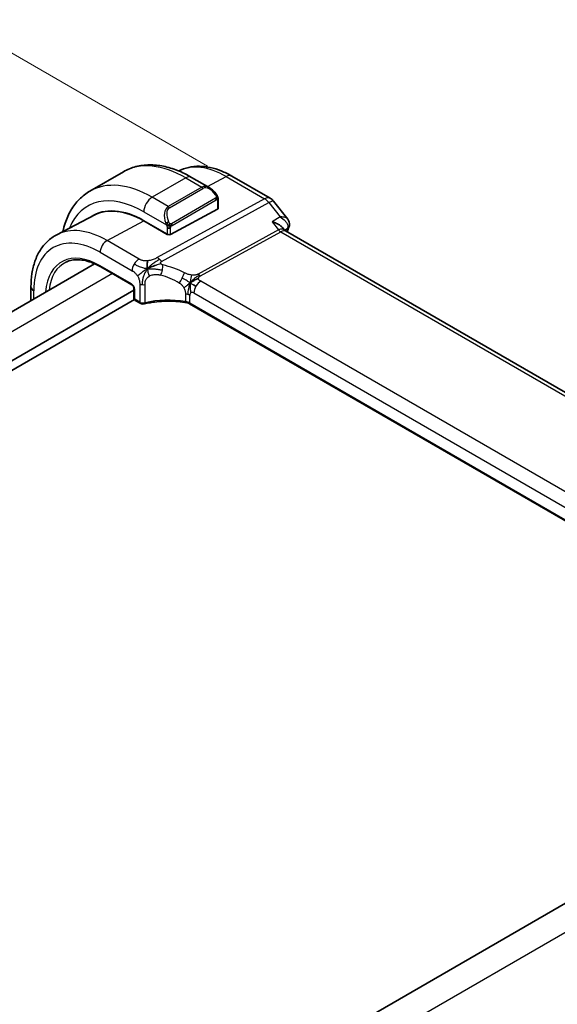
# Model space of a CAD drawing. Units: millimetres. Extents: x 0 to 3364, y 0 to 562.
# Drawn here: x 166 to 211, y 230 to 313 of the extents above; entities that cross this region are included whole.
import ezdxf

# ---------------------------------------------------------------- set-up
doc = ezdxf.new("R2010")
doc.units = ezdxf.units.MM
doc.header["$LTSCALE"] = 1.5
doc.layers.get('Defpoints').update_dxf_attribs({"lineweight": 25})
for name, color, linetype, lineweight in [('Dimension (ISO)', 7, 'Continuous', 18), ('Visible (ISO)', 7, 'Continuous', 35), ('Visible Narrow (ISO)', 7, 'Continuous', 25)]:
    doc.layers.add(name, color=color, linetype=linetype, lineweight=lineweight)
doc.styles.add('Note Text (TK)', font='txt')
doc.dimstyles.new('Default - Method 1b (TK)', dxfattribs={"dimscale": 1.5, "dimtxt": 2.5, "dimasz": 2.5, "dimexe": 1, "dimexo": 1.5, "dimgap": 1, "dimtad": 1, "dimtoh": 1, "dimrnd": 1e-08, "dimdsep": 46, "dimtxsty": 'Note Text (TK)', "dimcen": 0.09, "dimdle": 5, "dimclrd": 100, "dimclre": 100, "dimclrt": 7, "dimadec": 1, "dimazin": 1, "dimtfac": 1, "dimtmove": 0, "dimatfit": 3, "dimfxl": 1, "dimtolj": 1, "dimlwd": -1, "dimlwe": -1, "dimarcsym": 0})

# ---------------------------------------------------------------- blocks, each defined once
blk = doc.blocks.new('*D5')
at = {"layer": 'Defpoints', "color": 0}
for p in [(161.778, 312.265), (183.904, 299.491), (59.453, 227.639)]:
    blk.add_point(p, dxfattribs=at)
at = {"layer": 'Dimension (ISO)', "color": 100}
for p, q in [((181.654, 300.79), (160.278, 313.131)), ((40.575, 242.289), (158.53, 310.39)), ((57.203, 228.938), (35.827, 241.28))]:
    blk.add_line(p, q, dxfattribs=at)
for points in [[(158.218, 310.932), (158.843, 309.849), (161.778, 312.265)], [(40.262, 242.83), (40.887, 241.747), (37.327, 240.414)]]:
    blk.add_solid(points, dxfattribs=at)
at = {"layer": 'Dimension (ISO)', "color": 7, "insert": (95.764, 277.651), "char_height": 3.75, "attachment_point": 4, "rotation": 30, "style": 'Note Text (TK)'}
blk.add_mtext('\\A1;{\\Q-30.000;\\W0.816;\\H0.816x;176}', dxfattribs=at)

msp = doc.modelspace()

# ---------------------------------------------------------------- linework, layer by layer
at = {"layer": 'Visible (ISO)'}
for p, q in [((174.5527, 300.3165), (171.7242, 298.6836)), ((181.824, 298.9677), (180.3027, 299.846)), ((183.6968, 299.9486), (186.9337, 298.0797)), ((182.5482, 297.2466), (182.5482, 297.9558)), ((182.4897, 297.169), (178.5299, 295.0425)), ((187.2195, 297.8323), (188.4043, 296.3273)), ((172.09, 296.6613), (168.9241, 295.0097)), ((178.0047, 296.4206), (178.0048, 296.4207)), ((176.2671, 296.1913), (178.247, 295.0482)), ((178.247, 295.035), (176.2671, 296.1781)), ((187.9589, 295.6199), (188.1337, 295.3979)), ((178.2593, 295.0416), (178.247, 295.035)), ((244.8669, 262.6192), (188.209, 295.3307)), ((172.1216, 292.5621), (71.6025, 234.5274)), ((172.6316, 292.3014), (175.2595, 290.7842)), ((166.7545, 289.4634), (166.7545, 290.6197)), ((175.4418, 290.4678), (175.4418, 289.6489)), ((175.4418, 290.3385), (74.2149, 231.8951)), ((175.4738, 289.5405), (74.2149, 231.0786)), ((175.5418, 289.4757), (175.9625, 289.2328)), ((236.3728, 256.7189), (180.1205, 289.1961)), ((238.6691, 254.1747), (138.1117, 196.1178))]:
    msp.add_line(p, q, dxfattribs=at)
for centre, radius, start, end in [((186.4337, 297.2137), 1, 38.213211, 60), ((175.6418, 289.6489), 0.2, 180, 240)]:
    msp.add_arc(centre, radius, start, end, dxfattribs=at)
for centre, major_axis, ratio, start_param, end_param in [((181.724, 297.8707), (-0.5156, 1.1685), 0.6370667, 5.5703266, 5.5703841), ((176.2671, 289.182), (-4.2923, 7.4344), 0.5773503, 5.4977871, 6.3197686), ((176.2671, 289.182), (-4.2842, 7.4205), 0.5773503, 5.4977871, 6.2584901), ((182.3482, 297.2506), (-0.2, 0.0058), 0.5568606, 2.3724708, 3.157869), ((176.4086, 289.2637), (-4.2888, 7.4284), 0.5773503, 6.2749699, 6.3197935), ((181.1461, 291.999), (-2.75, 4.7631), 0.5773503, 0.1568289, 0.1568491), ((180.3684, 291.5499), (-2.7, 4.6765), 0.5773503, 6.1632032, 6.1632397), ((179.3784, 290.9783), (2.8, -4.8498), 0.5773503, 2.6856514, 2.6856578), ((188.0392, 295.8277), (0.4687, -0.1742), 0.7367244, 0, 0.0026912), ((188.0543, 295.878), (0.4882, -0.1078), 0.8228558, 0.0031862, 0.0034801), ((178.3885, 295.1241), (0.2, -0.0058), 0.5568606, 3.9432671, 5.5140635), ((187.5012, 294.5846), (-0.5786, -0.8618), 0.4892052, 2.9812265, 2.984766), ((176.0625, 289.406), (-0.1, -0.1732), 0.5773503, 0, 0.0054852)]:
    msp.add_ellipse(centre, major_axis=major_axis, ratio=ratio, start_param=start_param, end_param=end_param, dxfattribs=at)
for points, knots in [([(180.3027, 299.846), (179.9117, 300.0718), (179.516, 300.2647), (178.7215, 300.5782), (178.3225, 300.6987), (177.5275, 300.8594), (177.1315, 300.8995), (176.3524, 300.891), (175.9693, 300.842), (175.2329, 300.6494), (174.8799, 300.5055), (174.5527, 300.3165)], [4.71238898, 4.71238898, 4.71238898, 4.71238898, 4.86946861, 4.86946861, 5.02654825, 5.02654825, 5.18362788, 5.18362788, 5.34070751, 5.34070751, 5.49778714, 5.49778714, 5.49778714, 5.49778714]), ([(179.2198, 300.3808), (179.483, 300.5172), (179.764, 300.6189), (180.3476, 300.7515), (180.6501, 300.7818), (181.2606, 300.7755), (181.5686, 300.739), (182.1833, 300.607), (182.49, 300.5115), (183.0982, 300.2681), (183.3996, 300.1201), (183.6968, 299.9486)], [3.9532216, 3.9532216, 3.9532216, 3.9532216, 4.10382663, 4.10382663, 4.25596722, 4.25596722, 4.4081078, 4.4081078, 4.56024839, 4.56024839, 4.71238898, 4.71238898, 4.71238898, 4.71238898]), ([(181.8206, 298.9691), (181.9358, 298.9023), (182.0436, 298.8161), (182.2265, 298.6339), (182.3052, 298.5388), (182.3745, 298.4377)], [0, 0, 0, 0, 0.041665402, 0.041665402, 0.078481455, 0.078481455, 0.078481455, 0.078481455]), ([(171.7242, 298.6836), (171.397, 298.4946), (171.0959, 298.2608), (170.5608, 297.7194), (170.3269, 297.4121), (169.9299, 296.7417), (169.7667, 296.3786), (169.56, 295.7634), (169.4947, 295.5248), (169.4413, 295.2795)], [5.49778714, 5.49778714, 5.49778714, 5.49778714, 5.65486678, 5.65486678, 5.81194641, 5.81194641, 5.96902604, 5.96902604, 6.06336931, 6.06336931, 6.06336931, 6.06336931]), ([(182.3745, 298.4377), (182.4011, 298.3988), (182.4266, 298.3589), (182.4609, 298.2967), (182.4721, 298.2754), (182.4928, 298.2323), (182.5017, 298.2097), (182.5096, 298.1871)], [0, 0, 0, 0, 0.014157522, 0.014157522, 0.021326162, 0.021326162, 0.028542779, 0.028542779, 0.028542779, 0.028542779]), ([(182.5096, 298.1871), (182.5183, 298.1627), (182.5256, 298.1383), (182.5373, 298.086), (182.5412, 298.0582), (182.5464, 298.0063), (182.5482, 297.982), (182.5482, 297.9558)], [0.00002319, 0.00002319, 0.00002319, 0.00002319, 0.007881119, 0.007881119, 0.017233973, 0.017233973, 0.025863548, 0.025863548, 0.025863548, 0.025863548]), ([(188.4033, 296.3268), (188.4611, 296.2538), (188.5088, 296.1664), (188.5558, 295.9956), (188.5625, 295.9129), (188.5507, 295.8129), (188.5472, 295.7921), (188.5427, 295.7716)], [0, 0, 0, 0, 0.030528839, 0.030528839, 0.055652781, 0.055652781, 0.062267208, 0.062267208, 0.062267208, 0.062267208]), ([(187.9589, 295.6198), (187.9171, 295.673), (187.8582, 295.7296), (187.6885, 295.8525), (187.5832, 295.9114), (187.3559, 296.0136), (187.2317, 296.0577), (187.1009, 296.0931), (187.0995, 296.0935), (187.0981, 296.0939)], [-0.12231376, -0.12231376, -0.12231376, -0.12231376, -0.0842587, -0.0842587, -0.0422105, -0.0422105, 0, 0, 0.00045418, 0.00045418, 0.00045418, 0.00045418]), ([(166.7545, 290.6197), (166.7545, 291.0064), (166.7816, 291.382), (166.8927, 292.1031), (166.9768, 292.4487), (167.2048, 293.1009), (167.3489, 293.4077), (167.6988, 293.9704), (167.9049, 294.2264), (168.3748, 294.6718), (168.6387, 294.8608), (168.9241, 295.0097)], [3.14159265, 3.14159265, 3.14159265, 3.14159265, 3.30361133, 3.30361133, 3.46563001, 3.46563001, 3.62764869, 3.62764869, 3.78966736, 3.78966736, 3.95168604, 3.95168604, 3.95168604, 3.95168604]), ([(169.7156, 292.7034), (169.8683, 292.7749), (170.0315, 292.8278), (170.3774, 292.8948), (170.5602, 292.9089), (170.9423, 292.8969), (171.1416, 292.8707), (171.5525, 292.7773), (171.7639, 292.7101), (172.1939, 292.5355), (172.4123, 292.428), (172.6316, 292.3014)], [3.97645671, 3.97645671, 3.97645671, 3.97645671, 4.12364316, 4.12364316, 4.27082962, 4.27082962, 4.41801607, 4.41801607, 4.56520253, 4.56520253, 4.71238898, 4.71238898, 4.71238898, 4.71238898]), ([(176.7701, 292.2401), (176.8061, 292.2568), (176.9573, 292.3243), (177.1555, 292.4016), (177.3028, 292.457)], [0.2213828, 0.2213828, 0.2213828, 0.2213828, 0.33333333, 0.66666667, 0.66666667, 0.66666667, 0.66666667]), ([(175.4419, 290.4671), (175.4419, 290.4763), (175.4411, 290.4879), (175.4372, 290.5139), (175.434, 290.5289), (175.4243, 290.5627), (175.4173, 290.5823), (175.3994, 290.6229), (175.3879, 290.6444), (175.3629, 290.6836), (175.3492, 290.7019), (175.3207, 290.7349), (175.3055, 290.7499), (175.2795, 290.7715), (175.2681, 290.7794), (175.259, 290.7847)], [0, 0, 0, 0, 0.005074105, 0.005074105, 0.010459188, 0.010459188, 0.016929247, 0.016929247, 0.02406206, 0.02406206, 0.030938347, 0.030938347, 0.03803884, 0.03803884, 0.043923106, 0.043923106, 0.043923106, 0.043923106]), ([(176.3361, 289.185), (176.2931, 289.1746), (176.2472, 289.1698), (176.1583, 289.1712), (176.1143, 289.1773), (176.0342, 289.1984), (175.9968, 289.2131), (175.9631, 289.2326)], [0, 0, 0, 0, 0.013623607, 0.013623607, 0.026668408, 0.026668408, 0.039031421, 0.039031421, 0.039031421, 0.039031421]), ([(179.9221, 289.2688), (179.4217, 289.3598), (178.8915, 289.4072), (177.8381, 289.413), (177.3017, 289.3696), (176.6427, 289.2539), (176.4874, 289.2216), (176.3361, 289.185)], [0, 0, 0, 0, 0.1565143, 0.1565143, 0.31623553, 0.31623553, 0.36660014, 0.36660014, 0.36660014, 0.36660014]), ([(179.7783, 289.3757), (179.7789, 289.3756), (179.7796, 289.3755), (179.8475, 289.3645), (179.9124, 289.3485), (180.0332, 289.3074), (180.0892, 289.2823), (180.139, 289.2531), (180.1395, 289.2528), (180.1399, 289.2526)], [-0.000195842, -0.000195842, -0.000195842, -0.000195842, 0, 0, 0.020903556, 0.020903556, 0.041807111, 0.041807111, 0.042002985, 0.042002985, 0.042002985, 0.042002985])]:
    msp.add_open_spline(points, degree=3, knots=knots, dxfattribs=at)
for points in [[(188.0401, 295.4672), (188.04, 295.4675), (188.0399, 295.4679), (188.0398, 295.4683)], [(188.5079, 295.6535), (188.4574, 295.5178), (188.4076, 295.3814), (188.3585, 295.2444)], [(188.5427, 295.7715), (188.5338, 295.7316), (188.522, 295.6927), (188.5078, 295.6546)], [(188.1398, 295.3903), (188.1535, 295.3727), (188.1774, 295.3501), (188.2023, 295.3343)], [(176.5728, 292.1413), (176.5632, 292.2002), (176.5461, 292.3181), (176.5332, 292.5384), (176.5803, 292.7329), (176.6093, 292.8168)], [(176.5728, 292.1413), (176.6356, 292.1751), (176.6989, 292.2071), (176.7701, 292.2401)], [(180.1986, 290.9496), (180.2486, 290.9825), (180.3497, 291.0473), (180.5616, 291.1976), (180.7678, 291.2977), (180.8783, 291.3197)], [(180.4639, 290.7862), (180.5166, 290.7566), (180.5845, 290.7201), (180.6662, 290.6729)], [(179.9226, 289.2706), (179.9241, 289.2703), (179.9256, 289.27), (179.9271, 289.2698)], [(180.1213, 289.1984), (180.0615, 289.2329), (179.9952, 289.2573), (179.9271, 289.2698)], [(180.1204, 289.1966), (180.1205, 289.1965), (180.1206, 289.1964), (180.1206, 289.1964)]]:
    msp.add_open_spline(points, degree=3, dxfattribs=at)
at = {"layer": 'Visible Narrow (ISO)'}
for p, q in [((179.8027, 299.7965), (176.9742, 298.1635)), ((179.8027, 299.7965), (181.1583, 299.0138)), ((181.6493, 299.0685), (183.2215, 299.9128)), ((183.2215, 299.9128), (186.4584, 298.0439)), ((181.1583, 299.0138), (178.3299, 297.3808)), ((178.4299, 297.2753), (181.2583, 298.9083)), ((178.3299, 297.3808), (176.9742, 298.1635)), ((186.4584, 298.0439), (177.4016, 293.0816)), ((182.3251, 298.0825), (178.6116, 295.9385)), ((178.6531, 295.7991), (182.3665, 297.9431)), ((177.7652, 292.7554), (186.822, 297.7177)), ((182.4897, 297.8741), (182.4897, 297.169)), ((186.822, 297.7177), (187.7752, 296.507)), ((176.2671, 296.9388), (178.1805, 295.8341)), ((187.7752, 296.507), (187.0981, 296.0939)), ((173.1756, 294.5179), (176.2671, 296.1781)), ((178.247, 295.588), (178.247, 295.0482)), ((178.5299, 295.0425), (178.5299, 295.588)), ((187.6377, 295.4085), (180.8664, 291.6984)), ((187.0981, 296.0939), (187.6377, 295.4085)), ((188.1358, 295.3954), (188.3997, 295.5565)), ((178.1763, 295.089), (178.1763, 295.0758)), ((181.0482, 291.5353), (187.8195, 295.2454)), ((187.8195, 295.2454), (244.3843, 262.5877)), ((175.8698, 292.9624), (173.1756, 294.5179)), ((172.5902, 293.5271), (175.2844, 291.9716)), ((175.2181, 290.8758), (172.5902, 292.393)), ((173.6153, 291.7335), (73.067, 233.6819)), ((175.9211, 290.8667), (175.9211, 289.3244)), ((176.3743, 289.275), (176.3743, 290.821)), ((236.6901, 258.987), (181.0789, 291.0941)), ((166.9888, 289.5987), (166.9888, 290.2931)), ((175.5004, 289.5673), (175.5004, 290.3862)), ((179.7783, 290.0192), (179.7783, 289.3765)), ((180.14, 289.2564), (180.14, 289.8992)), ((180.4935, 290.1033), (236.1047, 257.9962)), ((175.9211, 289.3244), (175.5004, 289.5673)), ((180.1399, 289.2526), (180.14, 289.2564)), ((236.3862, 256.7788), (180.1399, 289.2526)), ((240.7005, 252.8979), (139.8719, 194.6845))]:
    msp.add_line(p, q, dxfattribs=at)
for centre, major_axis, ratio, start_param, end_param in [((179.8027, 291.2233), (-5.25, 9.0933), 0.5773503, 5.4977871, 6.2831853), ((183.2215, 293.1971), (-4.1125, 7.123), 0.5773503, 5.4977871, 6.2565816), ((179.8027, 298.98), (0.5, 0.866), 0.5773503, 0, 0.7853982), ((183.1968, 299.0825), (0.5, 0.866), 0.5773503, 0, 0.7504916), ((176.9742, 289.5903), (-5.25, 9.0933), 0.5773503, 5.4977871, 6.2831853), ((181.724, 297.8707), (-0.5156, 1.1685), 0.6370667, 5.5703841, 6.3521883), ((181.1583, 298.8505), (-0.1, 0.1732), 0.5773503, 4.712389, 5.4977871), ((181.824, 297.9285), (-0.5657, 0.9798), 0.5773503, 4.8456515, 6.2831853), ((176.2671, 289.182), (-4.75, 8.2272), 0.5773503, 5.4977871, 6.70505), ((176.9742, 297.347), (-0.5, -0.866), 0.5773503, 3.9269908, 5.4977871), ((182.2095, 298.3246), (0.165, 0.1131), 0.0544843, 5.3257618, 6.0641145), ((182.2251, 298.0247), (-0.1, 0.1732), 0.5773503, 4.3196899, 4.712389), ((182.2251, 298.0247), (-0.1, 0.1732), 0.5773503, 3.9269908, 4.3196899), ((182.2095, 298.3246), (0.165, 0.1131), 0.0544843, 6.0641145, 6.281257), ((182.3482, 297.9558), (0.2, 0), 0.5773503, 5.4977871, 6.2831853), ((186.4337, 297.2137), (0.5, 0.866), 0.5773503, 0, 0.7504916), ((186.4337, 297.2137), (-0.4805, 0.877), 0.6027007, 4.9707333, 5.5108153), ((178.8956, 296.2377), (-0.5156, 1.1685), 0.6370667, 0.069003, 1.5065368), ((178.9956, 296.2955), (-0.5657, 0.9798), 0.5773503, 0, 1.4375338), ((178.3299, 297.2175), (-0.1, 0.1732), 0.5773503, 4.712389, 5.4977871), ((186.4337, 297.2137), (0.7857, 0.6186), 0.1980295, 0, 0.9060502), ((173.1756, 287.3971), (-4.3605, 7.5527), 0.5773503, 5.4977871, 6.2584901), ((178.2597, 296.0442), (0.1804, 0.0863), 0.0544843, 1.6957762, 2.4341289), ((178.2597, 296.0442), (0.1804, 0.0863), 0.0544843, 0.9574235, 1.6957762), ((178.3885, 295.6696), (-0.2, 0), 0.5773503, 0.7853982, 1.5707963), ((178.3885, 295.6696), (-0.2, 0), 0.5773503, 1.5707963, 2.3561945), ((178.5116, 295.8808), (0.1, -0.1732), 0.5773503, 1.1780972, 1.5707963), ((178.5116, 295.8808), (0.1, -0.1732), 0.5773503, 0.7853982, 1.1780972), ((187.5012, 294.5846), (-0.5786, -0.8618), 0.4892052, 2.984766, 3.8908163), ((187.8319, 295.6605), (0.2403, -0.4385), 0.6027007, 4.9707333, 5.5108153), ((235.4024, 249.1757), (35.2613, -61.0744), 0.5773503, 3.587315, 3.5924173), ((188.0392, 295.8277), (0.4687, -0.1742), 0.7367244, 5.7705842, 6.2831853), ((188.0373, 295.2836), (-0.3464, -0.377), 0.327408, 2.4649577, 2.6287514), ((188.0543, 295.878), (0.4882, -0.1078), 0.8228558, 5.6619073, 6.2863716), ((187.5012, 294.5846), (0.73, 0.7291), 0.3170465, 0.0849568, 0.8354503), ((172.5902, 287.0591), (-3.9608, 6.8603), 0.5773503, 5.4977871, 7.0685835), ((172.5902, 287.0591), (-3.2663, 5.6574), 0.5773503, 5.4977871, 6.9823345), ((173.1559, 293.8537), (0.4, 0.6928), 0.5773503, 0.7504916, 2.3561945), ((175.8501, 292.2982), (0.4, 0.6928), 0.5773503, 0.7504916, 1.553343), ((177.377, 292.2514), (0.4805, -0.877), 0.6027007, 2.0991817, 2.3692227), ((177.377, 292.2514), (0.4805, -0.877), 0.6027007, 1.8291406, 2.0991817), ((172.7217, 287.1351), (-3.1666, 5.4846), 0.5773503, 6.2337194, 6.9439842), ((172.7316, 292.4747), (-0.1, -0.1732), 0.5773503, 5.4977871, 6.2831853), ((175.8501, 292.2982), (0.4, 0.6928), 0.5773503, 1.553343, 2.3561945), ((177.5715, 292.0591), (-0.1744, -0.7808), 0.3292789, 1.6039762, 2.1853151), ((178.814, 286.964), (-4.9216, 4.5834), 0.6695761, 5.1173114, 5.4313287), ((177.5715, 292.0591), (-0.1744, -0.7808), 0.3292789, 1.0226372, 1.6039762), ((178.5034, 286.5608), (-4.0653, 4.5154), 0.6446591, 5.1811411, 5.4951584), ((179.3853, 291.3952), (0.3626, 0.7131), 0.1507651, 4.0966266, 4.742248), ((179.3853, 291.3952), (0.3626, 0.7131), 0.1507651, 4.742248, 5.3878695), ((181.0606, 291.9504), (0.2403, -0.4385), 0.6027007, 4.9707333, 5.2407743), ((181.0606, 291.9504), (0.2403, -0.4385), 0.6027007, 5.2407743, 5.5108153), ((167.5545, 290.6197), (-0.8, 0), 0.5773503, 0, 0.7853982), ((175.2174, 290.5488), (-0.1995, 0.3468), 0.5787556, 3.9300466, 5.4984084), ((175.3595, 290.9574), (-0.1, -0.1732), 0.5773503, 5.4977871, 6.2773685), ((175.6418, 290.4678), (-0.2, 0), 0.5773503, 0.0059945, 0.7853982), ((176.2039, 291.03), (-0.4, 0), 0.5773503, 0.7853982, 1.3980347), ((176.2039, 291.03), (-0.4, 0), 0.5773503, 1.3980347, 2.0106713), ((181.0592, 290.4299), (-0.4, -0.6928), 0.5773503, 4.6949357, 5.4977871), ((181.0592, 290.4299), (-0.4, -0.6928), 0.5773503, 3.8920842, 4.6949357), ((175.6418, 289.6489), (-0.2, 0), 0.5773503, 0, 0.7853982), ((179.5743, 289.5726), (-0.8, 0), 0.5773503, 4.1907801, 4.4545693), ((179.5743, 289.5726), (-0.8, 0), 0.5773503, 3.9269908, 4.1907801), ((180.4935, 289.6951), (-0.25, 0.433), 0.5773503, 0, 0.7853982), ((180.4935, 289.6951), (-0.25, 0.433), 0.5773503, 5.4977871, 6.2831853), ((175.6418, 289.6489), (-0.1, -0.1732), 0.5773503, 5.4977871, 6.2831853), ((176.0625, 289.406), (-0.1, -0.1732), 0.5773503, 5.4977871, 6.2831853), ((176.2039, 289.482), (-0.4, 0.0059), 0.5671845, 0.7938279, 2.0191011), ((176.2891, 289.3794), (0.0471, -0.1944), 0.3664579, 6.2824064, 7.200555), ((178.5034, 286.7132), (-4.9993, 0.1518), 0.5560283, 4.4714489, 5.1691436), ((179.5743, 288.9298), (0.8, 0), 0.5773503, 0.7853982, 1.3129763)]:
    msp.add_ellipse(centre, major_axis=major_axis, ratio=ratio, start_param=start_param, end_param=end_param, dxfattribs=at)
for points, knots in [([(182.3095, 298.3823), (182.314, 298.3758), (182.3185, 298.3691), (182.3231, 298.362), (182.3277, 298.3549), (182.3323, 298.3474), (182.3369, 298.3393), (182.3415, 298.3313), (182.3461, 298.3228), (182.3505, 298.3139), (182.3548, 298.305), (182.359, 298.2958), (182.3628, 298.2865), (182.3667, 298.2771), (182.3701, 298.2678), (182.3731, 298.2585), (182.3761, 298.2492), (182.3786, 298.2401), (182.3806, 298.2311), (182.3826, 298.2221), (182.3841, 298.2132), (182.385, 298.2045)], [0, 0, 0, 0, 0.071275, 0.071275, 0.071275, 0.14246065, 0.14246065, 0.14246065, 0.21364074, 0.21364074, 0.21364074, 0.28489899, 0.28489899, 0.28489899, 0.35632005, 0.35632005, 0.35632005, 0.42799051, 0.42799051, 0.42799051, 0.5, 0.5, 0.5, 0.5]), ([(182.385, 298.2045), (182.3859, 298.1959), (182.3863, 298.1873), (182.3861, 298.179), (182.3859, 298.1708), (182.3851, 298.1628), (182.3837, 298.1553), (182.3824, 298.1479), (182.3804, 298.1409), (182.3779, 298.1346), (182.3753, 298.1282), (182.3722, 298.1225), (182.3687, 298.1175), (182.3654, 298.1128), (182.3618, 298.1088), (182.3578, 298.105), (182.353, 298.1005), (182.3473, 298.0962), (182.3415, 298.0924), (182.3362, 298.0888), (182.3307, 298.0857), (182.3251, 298.0825)], [0.5, 0.5, 0.5, 0.5, 0.57172447, 0.57172447, 0.57172447, 0.6426242, 0.6426242, 0.6426242, 0.71336021, 0.71336021, 0.71336021, 0.78457822, 0.78457822, 0.78457822, 0.85049403, 0.85049403, 0.85049403, 0.92879556, 0.92879556, 0.92879556, 1, 1, 1, 1]), ([(182.3665, 297.9431), (182.3705, 297.9454), (182.3747, 297.9478), (182.379, 297.9501), (182.3832, 297.9524), (182.3876, 297.9545), (182.3921, 297.9565), (182.3966, 297.9584), (182.4012, 297.9601), (182.4058, 297.9615), (182.4104, 297.9629), (182.4151, 297.964), (182.4197, 297.9646), (182.4243, 297.9653), (182.4288, 297.9655), (182.4331, 297.9653), (182.4375, 297.9651), (182.4416, 297.9645), (182.4456, 297.9634), (182.4496, 297.9622), (182.4534, 297.9606), (182.4569, 297.9587)], [0, 0, 0, 0, 0.07187067, 0.07187067, 0.07187067, 0.14250295, 0.14250295, 0.14250295, 0.21256871, 0.21256871, 0.21256871, 0.28268769, 0.28268769, 0.28268769, 0.35348445, 0.35348445, 0.35348445, 0.42564648, 0.42564648, 0.42564648, 0.5, 0.5, 0.5, 0.5]), ([(182.4569, 297.9587), (182.4611, 297.9563), (182.4649, 297.9534), (182.4684, 297.9499), (182.4719, 297.9465), (182.475, 297.9425), (182.4776, 297.9381), (182.4802, 297.9338), (182.4824, 297.929), (182.4841, 297.9239), (182.4858, 297.9189), (182.487, 297.9136), (182.4878, 297.9081), (182.488, 297.9069), (182.4882, 297.9056), (182.4884, 297.9044), (182.4889, 297.9), (182.4892, 297.8955), (182.4894, 297.8911), (182.4897, 297.8854), (182.4897, 297.8797), (182.4897, 297.8741)], [0.5, 0.5, 0.5, 0.5, 0.58502424, 0.58502424, 0.58502424, 0.66947181, 0.66947181, 0.66947181, 0.75324782, 0.75324782, 0.75324782, 0.83626522, 0.83626522, 0.83626522, 0.85443497, 0.85443497, 0.85443497, 0.91835525, 0.91835525, 0.91835525, 1, 1, 1, 1]), ([(182.5093, 298.155), (182.5129, 298.1663), (182.5134, 298.1764), (182.5096, 298.187), (182.5096, 298.1871)], [0, 0, 0, 0, 0.33333333, 0.33585864, 0.33585864, 0.33585864, 0.33585864]), ([(188.4033, 296.3268), (188.3887, 296.3454), (188.335, 296.3968), (188.1556, 296.4829), (187.9391, 296.5092), (187.7791, 296.5071), (187.7771, 296.5071), (187.7752, 296.507)], [0.025198138, 0.025198138, 0.025198138, 0.025198138, 0.033523168, 0.050284752, 0.083807921, 0.083807921, 0.084225316, 0.084225316, 0.084225316, 0.084225316]), ([(187.7752, 296.507), (187.7771, 296.5059), (187.779, 296.5048), (187.9335, 296.4135), (188.1417, 296.2478), (188.3859, 295.9179), (188.4414, 295.6892), (188.3997, 295.5565)], [-0.084225316, -0.084225316, -0.084225316, -0.084225316, -0.083807921, -0.083807921, -0.050284752, -0.033523168, 0, 0, 0, 0]), ([(178.1196, 295.985), (178.1215, 295.9801), (178.1276, 295.9641), (178.1354, 295.9443), (178.1404, 295.9317), (178.1461, 295.9177), (178.1517, 295.9038), (178.1575, 295.8895), (178.1632, 295.8754), (178.1681, 295.8637), (178.1742, 295.8491), (178.1789, 295.838), (178.1805, 295.8341)], [0, 0, 0, 0, 0.3215828, 0.3215828, 0.3215828, 0.5255123, 0.5255123, 0.5255123, 0.7373622, 0.7373622, 0.7373622, 1, 1, 1, 1]), ([(178.1805, 295.8341), (178.1816, 295.8315), (178.183, 295.8281), (178.1847, 295.8238), (178.1885, 295.814), (178.1936, 295.8001), (178.1994, 295.7839)], [0.00000016, 0.00000016, 0.00000016, 0.00000016, 0.07789573, 0.07789573, 0.07789573, 0.25827312, 0.25827312, 0.25827312, 0.25827312]), ([(178.1994, 295.7839), (178.2038, 295.7717), (178.2086, 295.7581), (178.2133, 295.744), (178.2177, 295.731), (178.2221, 295.7175), (178.2259, 295.7041), (178.2297, 295.6906), (178.233, 295.6772), (178.2357, 295.6646), (178.2387, 295.6504), (178.2411, 295.6372), (178.243, 295.6256), (178.246, 295.6078), (178.247, 295.5944), (178.247, 295.588)], [0.25827312, 0.25827312, 0.25827312, 0.25827312, 0.39314391, 0.39314391, 0.39314391, 0.51690147, 0.51690147, 0.51690147, 0.64201572, 0.64201572, 0.64201572, 0.78266988, 0.78266988, 0.78266988, 1, 1, 1, 1]), ([(178.4763, 295.9471), (178.4664, 295.9544), (178.4566, 295.9629), (178.4469, 295.9725), (178.4374, 295.9818), (178.4281, 295.9923), (178.4191, 296.0037), (178.4106, 296.0143), (178.4027, 296.0255), (178.3955, 296.0366), (178.3881, 296.0479), (178.3816, 296.0592), (178.3757, 296.0702), (178.3698, 296.0811), (178.3646, 296.0918), (178.3597, 296.1019)], [0.5, 0.5, 0.5, 0.5, 0.60524772, 0.60524772, 0.60524772, 0.707891, 0.707891, 0.707891, 0.80414857, 0.80414857, 0.80414857, 0.90207429, 0.90207429, 0.90207429, 1, 1, 1, 1]), ([(178.6116, 295.9385), (178.5989, 295.9312), (178.5856, 295.9237), (178.5713, 295.9201), (178.5572, 295.9166), (178.5421, 295.917), (178.5263, 295.9215), (178.5094, 295.9262), (178.492, 295.9356), (178.4763, 295.9471)], [0, 0, 0, 0, 0.16464555, 0.16464555, 0.16464555, 0.3268563, 0.3268563, 0.3268563, 0.5, 0.5, 0.5, 0.5]), ([(178.5299, 295.588), (178.5299, 295.5945), (178.5299, 295.6012), (178.5303, 295.6086), (178.5307, 295.6157), (178.5316, 295.6235), (178.533, 295.6317), (178.5344, 295.6399), (178.5365, 295.6486), (178.5391, 295.6573), (178.5418, 295.6661), (178.5451, 295.675), (178.5489, 295.6837), (178.5529, 295.6927), (178.5574, 295.7015), (178.5624, 295.7098)], [0, 0, 0, 0, 0.10026775, 0.10026775, 0.10026775, 0.19847065, 0.19847065, 0.19847065, 0.29651622, 0.29651622, 0.29651622, 0.39628078, 0.39628078, 0.39628078, 0.5, 0.5, 0.5, 0.5]), ([(178.5624, 295.7098), (178.5707, 295.7241), (178.5806, 295.7378), (178.591, 295.7497), (178.6012, 295.7614), (178.6119, 295.7714), (178.6226, 295.7795), (178.6239, 295.7805), (178.6251, 295.7814), (178.6264, 295.7823), (178.6356, 295.789), (178.6446, 295.7943), (178.6531, 295.7991)], [0.5, 0.5, 0.5, 0.5, 0.6699894, 0.6699894, 0.6699894, 0.83656608, 0.83656608, 0.83656608, 0.85622576, 0.85622576, 0.85622576, 1, 1, 1, 1]), ([(176.6093, 292.8168), (176.5578, 292.8108), (176.5075, 292.8073), (176.4579, 292.8065), (176.4089, 292.8056), (176.3606, 292.8073), (176.314, 292.8116), (176.2676, 292.8158), (176.223, 292.8225), (176.1817, 292.8316), (176.1402, 292.8407), (176.102, 292.8521), (176.0662, 292.8653), (176.0589, 292.868), (176.0518, 292.8708), (176.0447, 292.8736), (176.0166, 292.8848), (175.9898, 292.8972), (175.9639, 292.9104), (175.9315, 292.9269), (175.9006, 292.9446), (175.8698, 292.9624)], [0.5, 0.5, 0.5, 0.5, 0.58399681, 0.58399681, 0.58399681, 0.66711936, 0.66711936, 0.66711936, 0.74993435, 0.74993435, 0.74993435, 0.83298768, 0.83298768, 0.83298768, 0.84975432, 0.84975432, 0.84975432, 0.91649002, 0.91649002, 0.91649002, 1, 1, 1, 1]), ([(177.4016, 293.0816), (177.3651, 293.0616), (177.3273, 293.0411), (177.284, 293.0195), (177.2406, 292.9979), (177.1916, 292.9752), (177.1401, 292.954), (177.0887, 292.9327), (177.0349, 292.9129), (176.9778, 292.8951), (176.9208, 292.8773), (176.8605, 292.8616), (176.7982, 292.8482), (176.7909, 292.8467), (176.7835, 292.8451), (176.7762, 292.8437), (176.72, 292.8322), (176.6642, 292.8232), (176.6093, 292.8168)], [0, 0, 0, 0, 0.09981501, 0.09981501, 0.09981501, 0.19965012, 0.19965012, 0.19965012, 0.29944212, 0.29944212, 0.29944212, 0.39912804, 0.39912804, 0.39912804, 0.41078077, 0.41078077, 0.41078077, 0.5, 0.5, 0.5, 0.5]), ([(177.6982, 292.5948), (177.6936, 292.6065), (177.6902, 292.6186), (177.6883, 292.631), (177.688, 292.633), (177.6877, 292.6349), (177.6875, 292.6368), (177.686, 292.6506), (177.6865, 292.6638), (177.6893, 292.6759), (177.6922, 292.6881), (177.6973, 292.6991), (177.7043, 292.7088), (177.7112, 292.7186), (177.7201, 292.727), (177.7305, 292.7345), (177.7409, 292.742), (177.7529, 292.7487), (177.7652, 292.7554)], [0.5, 0.5, 0.5, 0.5, 0.5887432, 0.5887432, 0.5887432, 0.60266481, 0.60266481, 0.60266481, 0.70192686, 0.70192686, 0.70192686, 0.8012679, 0.8012679, 0.8012679, 0.90064123, 0.90064123, 0.90064123, 1, 1, 1, 1]), ([(177.8821, 292.4623), (177.8689, 292.4653), (177.8554, 292.4683), (177.8422, 292.472), (177.8294, 292.4756), (177.817, 292.4798), (177.805, 292.4851), (177.7931, 292.4904), (177.7818, 292.4967), (177.7711, 292.5042), (177.7601, 292.5118), (177.7499, 292.5205), (177.7408, 292.5299), (177.7312, 292.5397), (177.7228, 292.5502), (177.7159, 292.5608), (177.7147, 292.5626), (177.7135, 292.5645), (177.7124, 292.5664), (177.7068, 292.5756), (177.702, 292.5851), (177.6982, 292.5948)], [0, 0, 0, 0, 0.08212412, 0.08212412, 0.08212412, 0.16219954, 0.16219954, 0.16219954, 0.24215443, 0.24215443, 0.24215443, 0.32388709, 0.32388709, 0.32388709, 0.40976801, 0.40976801, 0.40976801, 0.42510389, 0.42510389, 0.42510389, 0.5, 0.5, 0.5, 0.5]), ([(175.2844, 291.9716), (175.3095, 291.9571), (175.3348, 291.9424), (175.3613, 291.9256), (175.3877, 291.9089), (175.4152, 291.8901), (175.4427, 291.8692), (175.4702, 291.8482), (175.4976, 291.8252), (175.525, 291.7994), (175.5523, 291.7736), (175.5797, 291.745), (175.6064, 291.7142), (175.6331, 291.6833), (175.6593, 291.65), (175.684, 291.6153), (175.7086, 291.5805), (175.7319, 291.5441), (175.7534, 291.5067)], [0, 0, 0, 0, 0.08333426, 0.08333426, 0.08333426, 0.16667126, 0.16667126, 0.16667126, 0.25000823, 0.25000823, 0.25000823, 0.3333424, 0.3333424, 0.3333424, 0.41667101, 0.41667101, 0.41667101, 0.5, 0.5, 0.5, 0.5]), ([(175.7534, 291.5067), (175.7749, 291.4692), (175.7949, 291.4304), (175.8127, 291.3914), (175.8305, 291.3525), (175.8463, 291.3133), (175.8595, 291.2748), (175.8728, 291.2364), (175.8837, 291.1986), (175.8922, 291.1619), (175.9008, 291.1251), (175.9072, 291.0893), (175.9116, 291.055), (175.916, 291.0206), (175.9185, 290.9878), (175.9198, 290.9566), (175.9204, 290.9407), (175.9208, 290.9253), (175.9209, 290.9102), (175.9211, 290.8955), (175.9211, 290.8809), (175.9211, 290.8667)], [0.5, 0.5, 0.5, 0.5, 0.58346501, 0.58346501, 0.58346501, 0.66679121, 0.66679121, 0.66679121, 0.75005114, 0.75005114, 0.75005114, 0.8333168, 0.8333168, 0.8333168, 0.91666021, 0.91666021, 0.91666021, 0.95886501, 0.95886501, 0.95886501, 1, 1, 1, 1]), ([(176.3743, 290.821), (176.3743, 290.866), (176.3743, 290.9102), (176.3772, 290.9533), (176.3801, 290.9964), (176.3858, 291.0384), (176.3959, 291.0803), (176.406, 291.1222), (176.4205, 291.164), (176.44, 291.2045), (176.4595, 291.245), (176.4839, 291.2841), (176.5135, 291.3218), (176.5437, 291.3604), (176.5791, 291.3974), (176.6191, 291.4317), (176.6577, 291.4648), (176.7002, 291.4951), (176.7457, 291.5221)], [0, 0, 0, 0, 0.08325964, 0.08325964, 0.08325964, 0.16651774, 0.16651774, 0.16651774, 0.24977662, 0.24977662, 0.24977662, 0.33303858, 0.33303858, 0.33303858, 0.41799319, 0.41799319, 0.41799319, 0.5, 0.5, 0.5, 0.5]), ([(176.7457, 291.5221), (176.7923, 291.5497), (176.8424, 291.574), (176.8949, 291.5945), (176.9471, 291.6148), (177.0017, 291.6312), (177.0571, 291.6432), (177.1123, 291.6551), (177.1683, 291.6627), (177.224, 291.666), (177.2797, 291.6693), (177.3351, 291.6684), (177.3892, 291.6638), (177.415, 291.6616), (177.4404, 291.6587), (177.4655, 291.655), (177.4935, 291.6509), (177.5211, 291.646), (177.5483, 291.6404), (177.6, 291.6298), (177.6504, 291.6168), (177.7, 291.6032)], [0.5, 0.5, 0.5, 0.5, 0.58383531, 0.58383531, 0.58383531, 0.66712155, 0.66712155, 0.66712155, 0.75015539, 0.75015539, 0.75015539, 0.83322462, 0.83322462, 0.83322462, 0.8726991, 0.8726991, 0.8726991, 0.91656561, 0.91656561, 0.91656561, 1, 1, 1, 1]), ([(180.3175, 291.6082), (180.2682, 291.6134), (180.2164, 291.6218), (180.1656, 291.6319), (180.114, 291.6423), (180.0633, 291.6544), (180.0176, 291.6675), (179.9717, 291.6807), (179.9309, 291.6947), (179.8905, 291.7105), (179.8505, 291.7261), (179.8108, 291.7434), (179.7779, 291.7585), (179.7452, 291.7736), (179.7194, 291.7865), (179.6959, 291.7985)], [0.5, 0.5, 0.5, 0.5, 0.59880591, 0.59880591, 0.59880591, 0.69938949, 0.69938949, 0.69938949, 0.80039442, 0.80039442, 0.80039442, 0.90047077, 0.90047077, 0.90047077, 1, 1, 1, 1]), ([(180.8664, 291.6984), (180.8478, 291.6882), (180.8271, 291.6773), (180.801, 291.6658), (180.7748, 291.6544), (180.7432, 291.6424), (180.7097, 291.6328), (180.6762, 291.6232), (180.6408, 291.6159), (180.5992, 291.6108), (180.5631, 291.6063), (180.5224, 291.6034), (180.481, 291.6023), (180.4747, 291.6021), (180.4684, 291.602), (180.462, 291.6019), (180.4147, 291.6013), (180.3663, 291.6032), (180.3175, 291.6082)], [0, 0, 0, 0, 0.10043595, 0.10043595, 0.10043595, 0.20091172, 0.20091172, 0.20091172, 0.30131259, 0.30131259, 0.30131259, 0.38827689, 0.38827689, 0.38827689, 0.4014898, 0.4014898, 0.4014898, 0.5, 0.5, 0.5, 0.5]), ([(180.8783, 291.3197), (180.8767, 291.3355), (180.8775, 291.3513), (180.881, 291.3669), (180.8814, 291.3689), (180.8819, 291.3708), (180.8824, 291.3727), (180.8869, 291.3899), (180.8947, 291.4067), (180.9051, 291.4224), (180.9154, 291.4381), (180.9282, 291.4527), (180.9432, 291.4663), (180.9582, 291.4798), (180.9754, 291.4921), (180.9933, 291.5035), (181.0112, 291.5149), (181.0299, 291.5252), (181.0482, 291.5353)], [0.5, 0.5, 0.5, 0.5, 0.59026173, 0.59026173, 0.59026173, 0.60139356, 0.60139356, 0.60139356, 0.7012203, 0.7012203, 0.7012203, 0.80085276, 0.80085276, 0.80085276, 0.90040746, 0.90040746, 0.90040746, 1, 1, 1, 1]), ([(181.0789, 291.0941), (181.056, 291.1074), (181.0321, 291.1213), (181.0088, 291.1375), (180.9856, 291.1535), (180.963, 291.1716), (180.9441, 291.1908), (180.9251, 291.2102), (180.9099, 291.2307), (180.8988, 291.2522), (180.8875, 291.2744), (180.8805, 291.2976), (180.8783, 291.3197)], [0, 0, 0, 0, 0.12428296, 0.12428296, 0.12428296, 0.24765205, 0.24765205, 0.24765205, 0.37214575, 0.37214575, 0.37214575, 0.5, 0.5, 0.5, 0.5]), ([(179.2637, 290.9387), (179.2851, 290.9264), (179.3077, 290.913), (179.3337, 290.8953), (179.3597, 290.8775), (179.3892, 290.8553), (179.4174, 290.8312), (179.4455, 290.8071), (179.4725, 290.7811), (179.4992, 290.7507), (179.5267, 290.7195), (179.5541, 290.6836), (179.5804, 290.6448), (179.6053, 290.6082), (179.6285, 290.5703), (179.6491, 290.5319)], [0, 0, 0, 0, 0.10004935, 0.10004935, 0.10004935, 0.20016839, 0.20016839, 0.20016839, 0.3001468, 0.3001468, 0.3001468, 0.40288586, 0.40288586, 0.40288586, 0.5, 0.5, 0.5, 0.5]), ([(179.6491, 290.5319), (179.6702, 290.4925), (179.6877, 290.4538), (179.7033, 290.4134), (179.719, 290.3727), (179.7328, 290.3304), (179.7434, 290.2919), (179.754, 290.2534), (179.7614, 290.2188), (179.7667, 290.1849), (179.7718, 290.1514), (179.7748, 290.1185), (179.7764, 290.0906), (179.778, 290.0626), (179.7783, 290.0397), (179.7783, 290.0192)], [0.5, 0.5, 0.5, 0.5, 0.59969341, 0.59969341, 0.59969341, 0.7001848, 0.7001848, 0.7001848, 0.8005944, 0.8005944, 0.8005944, 0.90017066, 0.90017066, 0.90017066, 1, 1, 1, 1]), ([(180.1206, 289.1964), (180.1231, 289.1948), (180.1256, 289.1952), (180.1279, 289.1978), (180.1337, 289.2041), (180.1387, 289.2228), (180.1399, 289.2526)], [-0.078950124, -0.078950124, -0.078950124, -0.078950124, -0.056079111, -0.056079111, -0.056079111, 0, 0, 0, 0])]:
    msp.add_open_spline(points, degree=3, knots=knots, dxfattribs=at)
for points in [[(182.5093, 298.155), (182.5077, 298.1501), (182.5034, 298.1399), (182.4926, 298.1228), (182.4763, 298.1029), (182.453, 298.0797), (182.4221, 298.054), (182.388, 298.0302), (182.3668, 298.0182), (182.3557, 298.0118)], [(182.5093, 298.155), (182.5078, 298.1639), (182.5039, 298.1823), (182.4949, 298.2125), (182.4807, 298.247), (182.4609, 298.2884), (182.4342, 298.3376), (182.4029, 298.3884), (182.3826, 298.4176), (182.3719, 298.433)], [(182.5093, 298.155), (182.5023, 298.1646), (182.4868, 298.1798), (182.4434, 298.1946), (182.4046, 298.2013), (182.385, 298.2045)], [(182.5093, 298.155), (182.5126, 298.134), (182.5147, 298.0951), (182.4966, 298.0228), (182.4707, 297.9775), (182.4569, 297.9587)], [(182.5093, 298.155), (182.5128, 298.1501), (182.5191, 298.1395), (182.5275, 298.119), (182.5351, 298.0916), (182.5416, 298.0536), (182.5466, 298.0049), (182.5482, 297.9723), (182.5482, 297.9558)], [(178.405, 295.785), (178.3836, 295.782), (178.3428, 295.7784), (178.265, 295.7802), (178.2169, 295.7821), (178.1994, 295.7839)], [(178.405, 295.785), (178.3953, 295.7932), (178.3758, 295.8114), (178.3433, 295.8477), (178.3056, 295.8992), (178.2635, 295.9715), (178.243, 296.0189), (178.2326, 296.0432)], [(178.405, 295.785), (178.4019, 295.775), (178.3962, 295.7545), (178.3899, 295.7188), (178.3858, 295.6732), (178.3855, 295.6129), (178.3885, 295.574), (178.3885, 295.5541)], [(178.405, 295.785), (178.4103, 295.8017), (178.4221, 295.8327), (178.4501, 295.8884), (178.4694, 295.9285), (178.4763, 295.9471)], [(178.405, 295.785), (178.4265, 295.788), (178.4691, 295.7961), (178.5592, 295.8233), (178.6164, 295.8529), (178.6423, 295.8679)], [(178.405, 295.785), (178.4212, 295.7714), (178.4523, 295.7494), (178.5116, 295.7218), (178.5485, 295.7127), (178.5624, 295.7098)], [(176.5728, 292.1413), (176.6088, 292.1879), (176.6847, 292.2765), (176.8277, 292.4145), (177.0199, 292.5759), (177.3155, 292.7887), (177.4966, 292.8917), (177.5912, 292.9436)], [(176.5728, 292.1413), (176.536, 292.1442), (176.4631, 292.1519), (176.3425, 292.1734), (176.1927, 292.2116), (175.9899, 292.2782), (175.7186, 292.3928), (175.5513, 292.4868), (175.4571, 292.5412)], [(176.5728, 292.1413), (176.4783, 292.0905), (176.3061, 291.9873), (176.0072, 291.7561), (175.8097, 291.5751), (175.7534, 291.5067)], [(176.5728, 292.1413), (176.5428, 292.1026), (176.4856, 292.022), (176.4012, 291.8797), (176.3129, 291.6978), (176.2185, 291.4503), (176.1388, 291.1197), (176.1352, 290.918), (176.1352, 290.8025)], [(176.5728, 292.1413), (176.6096, 292.1385), (176.6839, 292.135), (176.8118, 292.1338), (176.9759, 292.1333), (177.2059, 292.1268), (177.5217, 292.0994), (177.7215, 292.0557), (177.8342, 292.0276)], [(176.5728, 292.1413), (176.5824, 292.0825), (176.6064, 291.9664), (176.6178, 291.7706), (176.6901, 291.6063), (176.7457, 291.5221)], [(177.3028, 292.457), (177.4502, 292.5123), (177.5966, 292.5652), (177.6982, 292.5948)], [(180.1986, 290.9496), (180.1797, 290.9618), (180.1391, 290.9881), (180.0545, 291.042), (179.9354, 291.1157), (179.74, 291.233), (179.5816, 291.3205), (179.5036, 291.3619)], [(180.1986, 290.9496), (180.204, 291.0114), (180.2156, 291.1294), (180.2698, 291.3467), (180.3107, 291.5256), (180.3175, 291.6082)], [(180.1986, 290.9496), (180.2221, 290.9898), (180.2734, 291.0674), (180.3773, 291.1865), (180.5258, 291.3211), (180.7456, 291.4873), (180.8843, 291.5664), (180.9535, 291.6043)], [(180.1986, 290.9496), (180.1486, 290.9166), (180.0508, 290.8544), (179.8729, 290.7119), (179.7249, 290.5842), (179.6491, 290.5319)], [(180.1986, 290.9496), (180.1752, 290.9093), (180.1327, 290.8262), (180.0771, 290.6777), (180.0269, 290.4822), (179.9808, 290.2102), (179.9729, 290.0529), (179.9729, 289.9731)], [(180.1986, 290.9496), (180.1933, 290.8877), (180.186, 290.7634), (180.1749, 290.4843), (180.2028, 290.2404), (180.2435, 290.1281)], [(180.1986, 290.9496), (180.2223, 290.9342), (180.2655, 290.9062), (180.3359, 290.8612), (180.4111, 290.8158), (180.4639, 290.7862)], [(179.7783, 289.3757), (179.7807, 289.3247), (179.8421, 289.2864), (179.9226, 289.2706)]]:
    msp.add_open_spline(points, degree=3, dxfattribs=at)

# ---------------------------------------------------------------- dimensions: what is measured, and where the dimension line sits
at = {"layer": 'Dimension (ISO)', "color": 100}
dim = msp.add_linear_dim(base=(161.7778, 312.2653), p1=(59.4531, 227.6391), p2=(183.9039, 299.4908), angle=210, text='{\\Q-30.000;\\W0.816;\\H0.816x;<>}', dimstyle='Default - Method 1b (TK)', override={"dimtoh": 0, "dimdec": 2, "dimlfac": 1.224745, "dimtp": 0, "dimtm": 0, "dimtdec": 2, "dimtofl": 0, "dimatfit": 1}, dxfattribs=at)
dim.commit()
dim.dimension.update_dxf_attribs({"geometry": '*D5', "text_midpoint": (99.5524, 276.3394), "dimtype": 160})

doc.saveas('drawing.dxf')
